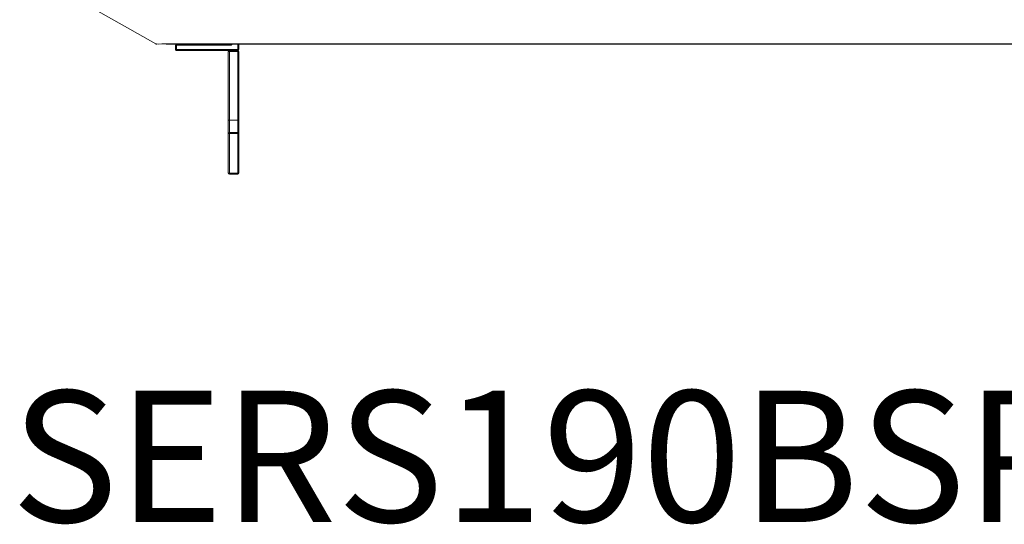
# Model space of a CAD drawing. Units: inches. Extents: x 1260 to 19764, y 761 to 9967.
# Drawn here: x 3865 to 4813, y 5935 to 6420 of the extents above; entities that cross this region are included whole.
import ezdxf

# ---------------------------------------------------------------- set-up
doc = ezdxf.new("R2010")
doc.units = ezdxf.units.IN
doc.header["$MEASUREMENT"] = 0
doc.layers.get('0').update_dxf_attribs({"lineweight": 13})
doc.styles.add('PDF Arial', font='arial.ttf')

msp = doc.modelspace()

# ---------------------------------------------------------------- linework, layer by layer
at = {"lineweight": 13}
for p, q in [((3996, 6396.82), (3909.53, 6445.99)), ((4006.16, 6396.57), (3996, 6396.82)), ((5629.64, 6396.82), (4006.16, 6396.82)), ((4006.16, 6396.82), (4006.16, 6396.57)), ((4006.16, 6396.57), (5629.64, 6396.57)), ((4016.14, 6395.55), (4015.15, 6395.55)), ((4015.15, 6395.55), (4015.15, 6391.56)), ((4015.15, 6391.56), (4016.14, 6391.56)), ((4016.14, 6396.57), (4016.14, 6395.55)), ((4016.14, 6391.56), (4016.14, 6395.55)), ((4016.14, 6395.55), (4068.95, 6395.55)), ((4075.06, 6391.56), (4016.14, 6391.56)), ((4016.14, 6391.56), (4016.14, 6390.57)), ((4016.14, 6390.57), (4075.06, 6390.57)), ((4065.92, 6323.58), (4065.92, 6389.55)), ((4065.92, 6389.55), (4066.94, 6389.55)), ((4066.94, 6389.55), (4066.94, 6390.57)), ((4066.94, 6390.57), (4075.06, 6390.57)), ((4066.94, 6389.55), (4075.06, 6389.55)), ((4066.94, 6323.58), (4066.94, 6389.55)), ((4068.95, 6395.55), (4068.95, 6396.57)), ((4075.06, 6391.56), (4075.06, 6396.57)), ((4075.06, 6390.57), (4075.06, 6391.56)), ((4076.08, 6391.56), (4075.06, 6391.56)), ((4075.06, 6390.57), (4075.06, 6389.55)), ((4075.06, 6389.55), (4075.06, 6323.58)), ((4075.06, 6389.55), (4076.08, 6389.55)), ((4076.08, 6396.57), (4076.08, 6391.56)), ((4076.08, 6389.55), (4076.08, 6323.58)), ((4066.94, 6323.58), (4065.92, 6323.58)), ((4065.92, 6310.56), (4065.92, 6323.58)), ((4066.94, 6311.55), (4066.94, 6323.58)), ((4075.06, 6323.58), (4066.94, 6323.58)), ((4075.06, 6311.55), (4075.06, 6323.58)), ((4075.06, 6323.58), (4076.08, 6323.58)), ((4076.08, 6323.58), (4076.08, 6310.56)), ((4065.92, 6310.56), (4065.92, 6272.57)), ((4066.94, 6310.56), (4065.92, 6310.56)), ((4066.94, 6310.56), (4066.94, 6311.55)), ((4066.94, 6311.55), (4075.06, 6311.55)), ((4066.94, 6272.57), (4066.94, 6310.56)), ((4075.06, 6310.56), (4066.94, 6310.56)), ((4075.06, 6311.55), (4075.06, 6310.56)), ((4075.06, 6272.57), (4075.06, 6310.56)), ((4075.06, 6310.56), (4076.08, 6310.56)), ((4076.08, 6310.56), (4076.08, 6272.57)), ((4065.92, 6272.57), (4066.94, 6272.57)), ((4075.06, 6272.57), (4066.94, 6272.57)), ((4066.94, 6272.57), (4066.94, 6271.58)), ((4066.94, 6271.58), (4075.06, 6271.58)), ((4076.08, 6272.57), (4075.06, 6272.57)), ((4075.06, 6271.58), (4075.06, 6272.57))]:
    msp.add_line(p, q, dxfattribs=at)
for centre, radius, start, end in [((4016.14, 6391.56), 0.986, 179.89944, 270.10056), ((4066.94, 6389.55), 1.02, 90.04113, 179.95887), ((4069.83, 6398.06), 1.73, 239.39076, 300.60924), ((4075.05, 6389.55), 1.02, 0.04113, 89.95887)]:
    msp.add_arc(centre, radius, start, end, dxfattribs=at)
for points in [[(3995.96, 6396.85), (3996.24, 6396.68), (3999.88, 6396.68), (4006.12, 6396.85)], [(3996, 6396.82), (3996.28, 6396.64), (3996.63, 6396.57), (3996.99, 6396.57)], [(4016.14, 6396.57), (4015.61, 6396.57), (4015.15, 6396.11), (4015.15, 6395.55)], [(4075.06, 6390.57), (4075.62, 6390.57), (4076.08, 6391), (4076.08, 6391.56)], [(4066.94, 6311.55), (4066.38, 6311.55), (4065.92, 6311.13), (4065.92, 6310.56)], [(4076.08, 6310.56), (4076.08, 6311.13), (4075.62, 6311.55), (4075.06, 6311.55)], [(4065.92, 6272.57), (4065.92, 6272), (4066.38, 6271.58), (4066.94, 6271.58)], [(4075.06, 6271.58), (4075.62, 6271.58), (4076.08, 6272), (4076.08, 6272.57)]]:
    msp.add_open_spline(points, degree=3, dxfattribs=at)

# ---------------------------------------------------------------- texts
at = {"lineweight": 13, "style": 'PDF Arial'}
msp.add_text('SERS190BSPSBA', height=126.2627, dxfattribs=at).set_placement((3856.82, 5936.77))

doc.saveas('drawing.dxf')
